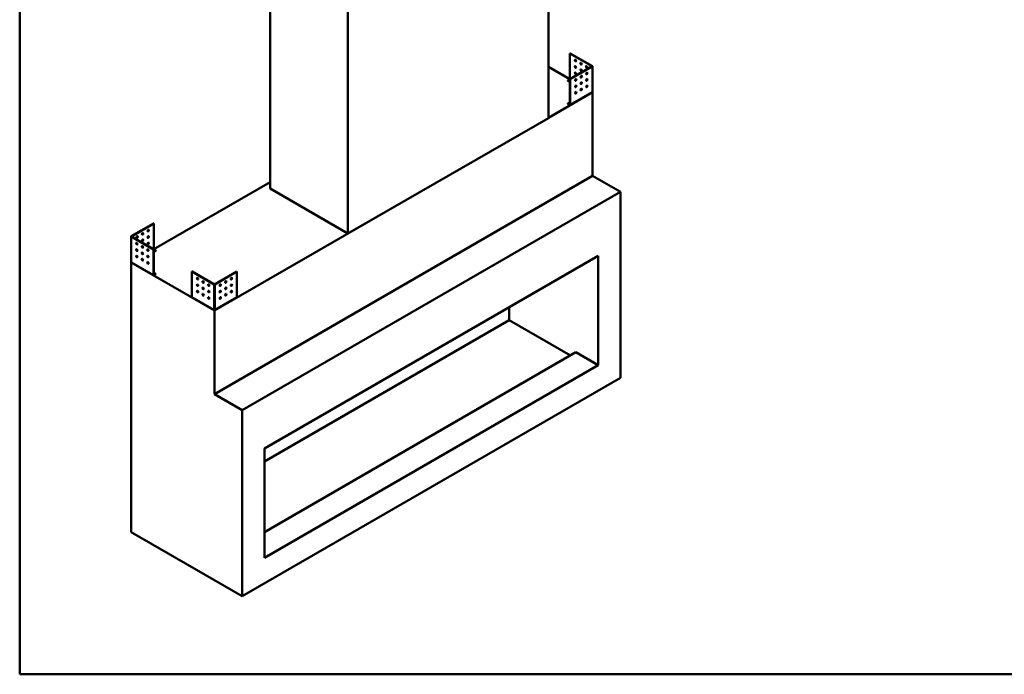
# Model space of a CAD drawing. Units: millimetres. Extents: x 165 to 6838, y 165 to 4773.
# Drawn here: x 165 to 3295, y 165 to 2246 of the extents above; entities that cross this region are included whole.
import ezdxf

# ---------------------------------------------------------------- set-up
doc = ezdxf.new("R2010")
doc.units = ezdxf.units.MM
doc.header["$LTSCALE"] = 16.666667
for name, color, linetype, lineweight in [('Sketch Geometry(ISO)', 7, 'Continuous', 50), ('Visible Edges(ISO)', 7, 'Continuous', 50), ('Visible Tangent Edges(ISO)', 7, 'Continuous', 50)]:
    doc.layers.add(name, color=color, linetype=linetype, lineweight=lineweight)

# ---------------------------------------------------------------- blocks, each defined once
blk = doc.blocks.new('Borders plain')
at = {"layer": 'Sketch Geometry(ISO)'}
for p, q in [((9.91, 9.91), (9.91, 286.399)), ((410.274, 9.91), (9.91, 9.91))]:
    blk.add_line(p, q, dxfattribs=at)

msp = doc.modelspace()

# ---------------------------------------------------------------- linework, layer by layer
at = {"layer": 'Visible Edges(ISO)'}
for p, q in [((960.9317, 1709.9346), (960.9317, 2444.7815)), ((1845.7363, 1933.2586), (1845.7363, 2414.6844)), ((1207.8307, 1566.7087), (1207.8307, 2301.5557)), ((1914.9443, 2139.4072), (1914.2372, 2138.9989)), ((1914.2372, 2138.9989), (1984.9467, 2098.1748)), ((1914.2372, 2057.3506), (1914.2372, 2138.9989)), ((1985.6539, 2098.583), (1914.9443, 2139.4072)), ((1984.9467, 2098.1739), (1914.2372, 2057.3498)), ((1914.9443, 2056.9415), (1985.6539, 2097.7657)), ((1985.947, 2098.1744), (1985.947, 2017.5973)), ((1845.7363, 2096.8988), (1914.237, 2057.3499)), ((1907.1665, 2053.2675), (1914.2365, 2057.3493)), ((1907.1665, 2052.451), (1907.1665, 2053.2675)), ((1914.2372, 2049.1853), (1907.1665, 2053.2675)), ((1907.1665, 2052.451), (1914.2372, 2048.3688)), ((1914.9443, 2056.9415), (1914.2372, 2057.3498)), ((1914.2372, 2057.3498), (1914.2372, 1975.7014)), ((1914.9443, 1975.2931), (1914.9443, 2056.9415)), ((1933.5369, 2037.226), (1933.8287, 2037.0576)), ((1845.7363, 1934.5186), (1986.3617, 2015.7087)), ((1914.737, 1974.8349), (1984.5187, 2015.1234)), ((1951.2146, 2027.0198), (1951.5064, 2026.8514)), ((1985.6539, 2017.1874), (1984.7271, 2015.5823)), ((1985.1905, 2016.3848), (1986.3617, 2015.7087)), ((1986.3617, 2015.7087), (1986.3617, 1750.3473)), ((1907.1665, 1979.7828), (1914.2372, 1983.8651)), ((1914.2365, 1975.701), (1907.1665, 1979.7828)), ((1907.1665, 1978.9663), (1907.1665, 1979.7828)), ((1907.1665, 1978.9663), (1914.2365, 1974.8845)), ((1845.7363, 1933.2586), (1207.8307, 1566.7087)), ((591.2398, 1516.4209), (960.9317, 1729.8626)), ((1986.3617, 1750.3473), (784.2801, 1056.3252)), ((1986.3617, 1750.3473), (2074.75, 1699.3162)), ((2074.75, 1699.3162), (872.6685, 1005.2941)), ((1207.8307, 1566.7087), (960.9317, 1709.9346)), ((2074.75, 1107.3562), (2074.75, 1699.3162)), ((784.2801, 1321.6866), (1385.174, 1668.6128)), ((590.5325, 1598.4782), (519.8229, 1557.654)), ((520.53, 1557.2458), (591.2396, 1598.07)), ((590.5325, 1598.4782), (591.2396, 1598.07)), ((591.2396, 1598.07), (591.2396, 1516.4216)), ((519.5297, 1557.2454), (519.5297, 1476.6683)), ((519.8229, 1556.8367), (590.5325, 1516.0125)), ((591.2396, 1516.4208), (520.53, 1557.245)), ((590.5325, 1516.0125), (591.2396, 1516.4208)), ((590.5325, 1516.0125), (590.5325, 1434.3641)), ((591.2396, 1434.7724), (591.2396, 1516.4208)), ((598.3103, 1512.3385), (591.2396, 1508.2563)), ((591.2396, 1507.4398), (598.3103, 1511.522)), ((591.2403, 1516.4204), (598.3103, 1512.3385)), ((598.3103, 1511.522), (598.3103, 1512.3385)), ((519.1151, 1474.7797), (520.2863, 1475.4559)), ((784.2801, 1321.6866), (519.1151, 1474.7797)), ((519.1151, 617.4583), (519.1151, 1474.7797)), ((520.7496, 1474.6533), (519.8229, 1476.2584)), ((520.958, 1474.1944), (590.7398, 1433.9059)), ((553.9704, 1485.9224), (554.2622, 1486.0908)), ((571.6481, 1496.1286), (571.9398, 1496.2971)), ((943.3792, 882.8197), (2004.0393, 1495.1921)), ((2004.0393, 1148.181), (2004.0393, 1495.1921)), ((591.2396, 1442.9361), (598.3103, 1438.8538)), ((712.8628, 1445.3851), (713.5699, 1445.7934)), ((712.8628, 1363.7367), (712.8628, 1445.3851)), ((712.8628, 1445.3851), (783.5723, 1404.5609)), ((784.2794, 1404.9692), (713.5699, 1445.7934)), ((854.9904, 1445.7934), (784.2808, 1404.9692)), ((784.988, 1404.5609), (855.6975, 1445.3851)), ((855.6975, 1445.3851), (854.9904, 1445.7934)), ((855.6975, 1445.3851), (855.6975, 1363.7367)), ((598.3103, 1438.8538), (591.2403, 1434.772)), ((591.2403, 1433.9555), (598.3103, 1438.0373)), ((598.3103, 1438.0373), (598.3103, 1438.8538)), ((713.0701, 1363.2785), (782.8518, 1322.99)), ((785.7085, 1322.99), (855.4902, 1363.2785)), ((783.5723, 1323.9826), (782.6456, 1323.4476)), ((783.3512, 1323.8548), (783.3512, 1323.0402)), ((784.2801, 1056.3252), (784.2801, 1321.6866)), ((785.9147, 1323.4476), (784.988, 1323.9826)), ((785.2091, 1323.0402), (785.2091, 1323.8548)), ((1721.1966, 1331.8928), (1721.1966, 1291.0679)), ((1721.1966, 1291.0679), (943.3792, 841.9948)), ((1915.651, 1178.7997), (1721.1966, 1291.0679)), ((1933.3287, 1189.0059), (943.3792, 617.4583)), ((2004.0393, 1148.181), (1933.3287, 1189.0059)), ((2004.0393, 1148.181), (943.3792, 535.8086)), ((872.6685, 413.3341), (2074.75, 1107.3562)), ((872.6685, 1005.2941), (784.2801, 1056.3252)), ((872.6685, 413.3341), (872.6685, 1005.2941)), ((943.3792, 535.8086), (943.3792, 882.8197)), ((519.1151, 617.4583), (872.6685, 413.3341))]:
    msp.add_line(p, q, dxfattribs=at)
for centre, major_axis in [((1931.9149, 2116.5453), (1.5, -2.5981)), ((1931.9149, 2096.1329), (1.5, -2.5981)), ((1949.5925, 2106.3391), (1.5, -2.5981)), ((1967.2702, 2096.1329), (1.5, -2.5981)), ((1931.9149, 2075.7205), (1.5, -2.5981)), ((1949.5925, 2085.9267), (1.5, -2.5981)), ((1950.2996, 2065.1065), (1.5, 2.5981)), ((1967.9773, 2075.3127), (1.5, 2.5981)), ((1932.622, 2054.9003), (1.5, 2.5981)), ((1932.622, 2034.4879), (1.5, 2.5981)), ((1950.2996, 2044.6941), (1.5, 2.5981)), ((1967.9773, 2054.9003), (1.5, 2.5981)), ((1967.9773, 2034.4879), (1.5, 2.5981)), ((1932.622, 2014.0754), (1.5, 2.5981)), ((1950.2996, 2024.2816), (1.5, 2.5981)), ((555.8842, 1565.4101), (-1.5, -2.5981)), ((573.5619, 1575.6163), (-1.5, -2.5981)), ((537.4995, 1534.3837), (-1.5, 2.5981)), ((538.2066, 1555.2039), (-1.5, -2.5981)), ((555.8842, 1544.9977), (-1.5, -2.5981)), ((573.5619, 1555.2039), (-1.5, -2.5981)), ((573.5619, 1534.7915), (-1.5, -2.5981)), ((537.4995, 1513.9713), (-1.5, 2.5981)), ((555.1771, 1524.1775), (-1.5, 2.5981)), ((555.1771, 1503.7651), (-1.5, 2.5981)), ((572.8548, 1513.9713), (-1.5, 2.5981)), ((537.4995, 1493.5589), (-1.5, 2.5981)), ((555.1771, 1483.3527), (-1.5, 2.5981)), ((572.8548, 1493.5589), (-1.5, 2.5981)), ((572.8548, 1473.1465), (-1.5, 2.5981)), ((730.5404, 1422.9314), (-1.5, 2.5981)), ((748.2181, 1412.7252), (-1.5, 2.5981)), ((820.3422, 1412.7252), (1.5, 2.5981)), ((838.0199, 1422.9314), (1.5, 2.5981)), ((730.5404, 1402.519), (-1.5, 2.5981)), ((730.5404, 1382.1066), (-1.5, 2.5981)), ((748.2181, 1392.3128), (-1.5, 2.5981)), ((765.8958, 1402.519), (-1.5, 2.5981)), ((765.8958, 1382.1066), (-1.5, 2.5981)), ((802.6645, 1402.519), (1.5, 2.5981)), ((802.6645, 1382.1066), (1.5, 2.5981)), ((820.3422, 1392.3128), (1.5, 2.5981)), ((838.0199, 1402.519), (1.5, 2.5981)), ((838.0199, 1382.1066), (1.5, 2.5981)), ((748.2181, 1371.9004), (-1.5, 2.5981)), ((765.8958, 1361.6942), (-1.5, 2.5981)), ((802.6645, 1361.6942), (1.5, 2.5981)), ((820.3422, 1371.9004), (1.5, 2.5981))]:
    msp.add_ellipse(centre, major_axis=major_axis, ratio=0.577350269, dxfattribs=at)
for centre, major_axis, start_param, end_param in [((1932.622, 2116.9535), (-1.5, 2.5981), 0.237941125, 2.903651529), ((1932.622, 2096.5411), (-1.5, 2.5981), 0.237941125, 2.903651529), ((1950.2996, 2106.7473), (-1.5, 2.5981), 0.237941125, 2.903651529), ((1967.9773, 2096.5411), (-1.5, 2.5981), 0.237941125, 2.903651529), ((1984.946, 2098.1744), (1.001, 0), 5.497787144, 7.068583471), ((1932.622, 2076.1287), (-1.5, 2.5981), 0.237941125, 2.903651529), ((1950.2996, 2086.3349), (-1.5, 2.5981), 0.237941125, 2.903651529), ((1949.5925, 2065.5147), (-1.5, -2.5981), 0.237941125, 2.903651529), ((1949.5925, 2065.5143), (1.5, -2.5981), 1.249130862, 2.061106877), ((1967.2702, 2075.7205), (-1.5, 2.5981), 1.656562358, 2.356004225), ((1967.2702, 2075.7209), (-1.5, -2.5981), 0.237941125, 2.903651529), ((1967.9773, 2076.1287), (1.5, -2.5981), 4.540181285, 5.455264675), ((1967.2702, 2075.7205), (1.5, -2.5981), 1.249130862, 2.061106877), ((1931.9149, 2055.3085), (-1.5, -2.5981), 0.237941125, 2.903651529), ((1931.9149, 2034.8961), (-1.5, -2.5981), 0.237941125, 2.903651529), ((1949.5925, 2065.5143), (-1.5, 2.5981), 1.656562358, 2.356004225), ((1949.5925, 2045.1023), (-1.5, -2.5981), 0.237941125, 2.903651529), ((1950.2996, 2065.9225), (1.5, -2.5981), 4.540181285, 5.455264675), ((1967.2702, 2055.308), (-1.5, 2.5981), 1.656562358, 2.356004225), ((1967.2702, 2055.3085), (-1.5, -2.5981), 0.237941125, 2.903651529), ((1967.2702, 2034.8961), (-1.5, -2.5981), 0.237941125, 2.903651529), ((1967.9773, 2055.7163), (1.5, -2.5981), 4.540181285, 5.455264675), ((1967.2702, 2055.308), (1.5, -2.5981), 1.249130862, 2.061106877), ((1931.9149, 2014.4837), (-1.5, -2.5981), 0.237941125, 2.903651529), ((1949.5925, 2024.6899), (-1.5, -2.5981), 0.237941125, 2.903651529), ((1914.2365, 1975.7018), (0.5005, -0.8669), 5.497787144, 7.068583471), ((555.1771, 1565.8183), (-1.5, -2.5981), 0.237941125, 2.903651529), ((572.8548, 1576.0246), (-1.5, -2.5981), 0.237941125, 2.903651529), ((520.5307, 1557.2454), (-1.001, 0), 5.497787144, 7.068583471), ((538.2066, 1534.7919), (-1.5, 2.5981), 0.237941125, 2.903651529), ((538.2066, 1534.7915), (1.5, 2.5981), 1.080485777, 1.892461792), ((537.4995, 1555.6121), (-1.5, -2.5981), 0.237941125, 2.903651529), ((537.4995, 1535.1997), (1.5, 2.5981), 3.969513286, 4.884596676), ((538.2066, 1534.7915), (-1.5, -2.5981), 0.785588429, 1.485030296), ((555.1771, 1545.4059), (-1.5, -2.5981), 0.237941125, 2.903651529), ((572.8548, 1555.6121), (-1.5, -2.5981), 0.237941125, 2.903651529), ((572.8548, 1535.1997), (-1.5, -2.5981), 0.237941125, 2.903651529), ((538.2066, 1514.3795), (-1.5, 2.5981), 0.237941125, 2.903651529), ((538.2066, 1514.3791), (1.5, 2.5981), 1.080485777, 1.892461792), ((537.4995, 1514.7873), (1.5, 2.5981), 3.969513286, 4.884596676), ((538.2066, 1514.3791), (-1.5, -2.5981), 0.785588429, 1.485030296), ((555.8842, 1524.5857), (-1.5, 2.5981), 0.237941125, 2.903651529), ((555.8842, 1504.1733), (-1.5, 2.5981), 0.237941125, 2.903651529), ((555.8842, 1524.5853), (1.5, 2.5981), 1.080485777, 1.892461792), ((555.1771, 1524.9935), (1.5, 2.5981), 3.969513286, 4.884596676), ((555.8842, 1524.5853), (-1.5, -2.5981), 0.785588429, 1.485030296), ((573.5619, 1514.3795), (-1.5, 2.5981), 0.237941125, 2.903651529), ((538.2066, 1493.9671), (-1.5, 2.5981), 0.237941125, 2.903651529), ((555.8842, 1483.7609), (-1.5, 2.5981), 0.237941125, 2.903651529), ((573.5619, 1493.9671), (-1.5, 2.5981), 0.237941125, 2.903651529), ((573.5619, 1473.5547), (-1.5, 2.5981), 0.237941125, 2.903651529), ((591.2403, 1434.7728), (-0.5005, -0.8669), 5.497787144, 7.068583471), ((731.2475, 1423.3397), (-1.5, 2.5981), 0.237941125, 2.903651529), ((748.9252, 1413.1335), (-1.5, 2.5981), 0.237941125, 2.903651529), ((819.6351, 1413.1335), (-1.5, -2.5981), 0.237941125, 2.903651529), ((837.3127, 1423.3397), (-1.5, -2.5981), 0.237941125, 2.903651529), ((731.2475, 1402.9273), (-1.5, 2.5981), 0.237941125, 2.903651529), ((731.2475, 1382.5149), (-1.5, 2.5981), 0.237941125, 2.903651529), ((748.9252, 1392.7211), (-1.5, 2.5981), 0.237941125, 2.903651529), ((766.6029, 1402.9273), (-1.5, 2.5981), 0.237941125, 2.903651529), ((766.6029, 1382.5149), (-1.5, 2.5981), 0.237941125, 2.903651529), ((784.2801, 1404.9696), (-1.001, 0), 0.785398163, 2.35619449), ((801.9574, 1402.9273), (-1.5, -2.5981), 0.237941125, 2.903651529), ((801.9574, 1382.5149), (-1.5, -2.5981), 0.237941125, 2.903651529), ((819.6351, 1392.7211), (-1.5, -2.5981), 0.237941125, 2.903651529), ((837.3127, 1402.9273), (-1.5, -2.5981), 0.237941125, 2.903651529), ((837.3127, 1382.5149), (-1.5, -2.5981), 0.237941125, 2.903651529), ((713.5706, 1364.1454), (-0.5005, -0.8669), 5.497787144, 6.283185307), ((748.9252, 1372.3087), (-1.5, 2.5981), 0.237941125, 2.903651529), ((766.6029, 1362.1025), (-1.5, 2.5981), 0.237941125, 2.903651529), ((801.9574, 1362.1025), (-1.5, -2.5981), 0.237941125, 2.903651529), ((819.6351, 1372.3087), (-1.5, -2.5981), 0.237941125, 2.903651529), ((854.9897, 1364.1454), (0.5005, -0.8669), 0, 0.785398163)]:
    msp.add_ellipse(centre, major_axis=major_axis, ratio=0.577350269, start_param=start_param, end_param=end_param, dxfattribs=at)
for points, knots in [([(1984.5187, 2015.1234), (1984.583, 2015.1605), (1984.6344, 2015.2186), (1984.6888, 2015.3343), (1984.703, 2015.3787), (1984.7222, 2015.4754), (1984.727, 2015.5274), (1984.7271, 2015.5823)], [0.07886427738, 0.07886427738, 0.07886427738, 0.07886427738, 0.11733168088, 0.11733168088, 0.13748540433, 0.13748540433, 0.15763935351, 0.15763935351, 0.15763935351, 0.15763935351]), ([(1985.6539, 2017.1874), (1985.746, 2017.2408), (1985.8193, 2017.3041), (1985.9207, 2017.4446), (1985.947, 2017.5206), (1985.947, 2017.5973)], [0, 0, 0, 0, 0.03910882645, 0.03910882645, 0.07887027742, 0.07887027742, 0.07887027742, 0.07887027742]), ([(519.5297, 1476.6683), (519.5297, 1476.5929), (519.5552, 1476.5181), (519.655, 1476.3773), (519.7292, 1476.3127), (519.8229, 1476.2584)], [0, 0, 0, 0, 0.03910882644, 0.03910882644, 0.07887027742, 0.07887027742, 0.07887027742, 0.07887027742]), ([(520.7496, 1474.6533), (520.7498, 1474.5467), (520.768, 1474.4515), (520.8384, 1474.2948), (520.8899, 1474.2347), (520.9559, 1474.1957), (520.957, 1474.195), (520.958, 1474.1944)], [0, 0, 0, 0, 0.03912432158, 0.03912432158, 0.07822800547, 0.07822800547, 0.07886427738, 0.07886427738, 0.07886427738, 0.07886427738]), ([(783.3512, 1323.0402), (783.2592, 1322.9869), (783.168, 1322.9548), (782.9978, 1322.937), (782.9204, 1322.9514), (782.7896, 1323.025), (782.7375, 1323.0835), (782.6831, 1323.2002), (782.669, 1323.2445), (782.6502, 1323.3409), (782.6455, 1323.3928), (782.6456, 1323.4476)], [0, 0, 0, 0, 0.0391243216, 0.0391243216, 0.0782280055, 0.0782280055, 0.1173316809, 0.1173316809, 0.1374854043, 0.1374854043, 0.1576393535, 0.1576393535, 0.1576393535, 0.1576393535]), ([(783.352, 1323.8554), (783.3519, 1323.8553), (783.3518, 1323.8553), (783.3515, 1323.855), (783.3513, 1323.8549), (783.3511, 1323.8547), (783.3511, 1323.8546), (783.3509, 1323.8545), (783.3509, 1323.8544), (783.3509, 1323.8544), (783.3509, 1323.8544), (783.3509, 1323.8544)], [0, 0, 0, 0, 0.0000503468908, 0.0000503468908, 0.0001190953968, 0.0001190953968, 0.0001862468646, 0.0001862468646, 0.0002535681086, 0.0002535681086, 0.0002710131683, 0.0002710131683, 0.0002710131683, 0.0002710131683]), ([(783.5723, 1323.9826), (783.6645, 1323.9296), (783.7738, 1323.8875), (784.0164, 1323.8294), (784.1476, 1323.8144), (784.2801, 1323.8146)], [0, 0, 0, 0, 0.03910882645, 0.03910882645, 0.07887027742, 0.07887027742, 0.07887027742, 0.07887027742]), ([(784.2801, 1323.8146), (784.4105, 1323.8144), (784.5396, 1323.8289), (784.7828, 1323.8861), (784.8942, 1323.9287), (784.988, 1323.9826)], [0, 0, 0, 0, 0.03910882644, 0.03910882644, 0.07887027742, 0.07887027742, 0.07887027742, 0.07887027742]), ([(785.2094, 1323.8544), (785.2094, 1323.8544), (785.2094, 1323.8544), (785.2093, 1323.8545), (785.2093, 1323.8546), (785.2091, 1323.8548), (785.209, 1323.8549), (785.2087, 1323.8551), (785.2086, 1323.8552), (785.2084, 1323.8554), (785.2083, 1323.8554), (785.2083, 1323.8554)], [0.0002710131676, 0.0002710131676, 0.0002710131676, 0.0002710131676, 0.0003208882606, 0.0003208882606, 0.0003882049075, 0.0003882049075, 0.0004555450482, 0.0004555450482, 0.0005229309325, 0.0005229309325, 0.0005419612543, 0.0005419612543, 0.0005419612543, 0.0005419612543]), ([(785.9147, 1323.4476), (785.9149, 1323.3412), (785.897, 1323.2462), (785.8273, 1323.0899), (785.7762, 1323.0301), (785.6471, 1322.9536), (785.5703, 1322.9377), (785.442, 1322.9489), (785.3967, 1322.9589), (785.3038, 1322.9908), (785.2565, 1323.0127), (785.2091, 1323.0402)], [0, 0, 0, 0, 0.0391243216, 0.0391243216, 0.0782280055, 0.0782280055, 0.1173316809, 0.1173316809, 0.1374854043, 0.1374854043, 0.1576393535, 0.1576393535, 0.1576393535, 0.1576393535])]:
    msp.add_open_spline(points, degree=3, knots=knots, dxfattribs=at)
at = {"layer": 'Visible Tangent Edges(ISO)'}
for p, q in [((1984.9467, 2098.1739), (1984.9467, 2098.1748)), ((1985.6539, 2017.1874), (1985.6539, 2097.7657)), ((1914.2372, 2057.3489), (1914.2365, 2057.3493)), ((1914.2372, 2057.3506), (1914.2379, 2057.3502)), ((1914.9443, 1975.2931), (1984.7271, 2015.5823)), ((1914.2365, 1975.701), (1914.2372, 1975.7014)), ((519.8229, 1556.8367), (519.8229, 1476.2584)), ((520.53, 1557.2458), (520.53, 1557.245)), ((591.2389, 1516.4212), (591.2396, 1516.4216)), ((591.2403, 1516.4204), (591.2396, 1516.42)), ((520.7496, 1474.6533), (590.5325, 1434.3641)), ((591.2396, 1434.7724), (591.2403, 1434.772)), ((783.5723, 1323.9826), (783.5723, 1404.5609)), ((784.988, 1404.5609), (784.988, 1323.9826)), ((712.8628, 1363.7367), (782.6456, 1323.4476)), ((785.9147, 1323.4476), (855.6975, 1363.7367))]:
    msp.add_line(p, q, dxfattribs=at)

# ---------------------------------------------------------------- block references
at = {"xscale": 16.66666666666667, "yscale": 16.66666666666667, "zscale": 16.66666666666667}
msp.add_blockref('Borders plain', (0, 0), dxfattribs=at)

doc.saveas('drawing.dxf')
